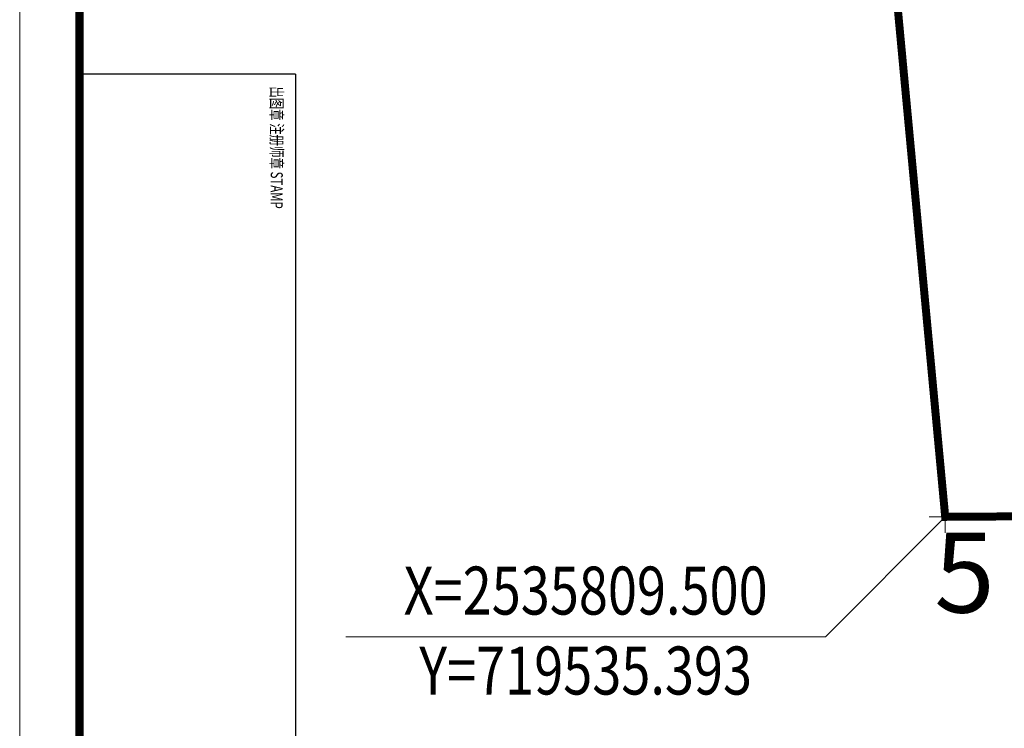
# Model space of a CAD drawing. Extents: x 718350208 to 1439593565, y 2525566529 to 5071443259.
# Drawn here: x 719512227 to 719536872, y 2535151477 to 2535169202 of the extents above; entities that cross this region are included whole.
import ezdxf
from ezdxf.enums import TextEntityAlignment as Align

# ---------------------------------------------------------------- set-up
doc = ezdxf.new("R2010")
doc.units = 0
doc.header["$LTSCALE"] = 1000
doc.header["$MEASUREMENT"] = 0
doc.linetypes.add('DASH', pattern=[0.35, 0.25, -0.1])
doc.layers.get('0').update_dxf_attribs({"lineweight": 5})
for name, color, linetype, lineweight in [('A-B-坐标', 3, 'Continuous', 15), ('Z-TTLB', 7, 'Continuous', 9), ('Z-TTLB-TEX2', 11, 'Continuous', 15), ('Z-TTLB-TEX3', 11, 'Continuous', 15)]:
    doc.layers.add(name, color=color, linetype=linetype, lineweight=lineweight)
doc.layers.add('A-W-文字', color=7, linetype='Continuous')
doc.layers.add('A-WALL', color=4, linetype='Continuous')
doc.layers.add('Z-TTLB-TEX4', color=166, linetype='Continuous', lineweight=15, plot=False)
doc.styles.add('dim_font', font='simplex', dxfattribs={"width": 0.7})
doc.styles.add('HT-5-10', font='simhei.ttf', dxfattribs={"width": 0.7, "height": 45})
doc.styles.add('TK_HT', font='simhei.ttf', dxfattribs={"width": 0.7})
doc.styles.add('黑体', font='simhei.ttf')

# ---------------------------------------------------------------- blocks, each defined once
blk = doc.blocks.new('_dimzb1')
blk.add_line((0, 0), (3000, 0))
at = {"layer": 'A-W-文字', "style": 'dim_font', "width": 0.8}
for tag, p in [('X=', (1500, 250)), ('Y=', (1500, -250))]:
    blk.add_attdef(tag, text='', height=300, dxfattribs=at).set_placement(p, align=Align.MIDDLE)
blk = doc.blocks.new('nhgfndrtgsergser')
at = {"layer": 'A-B-坐标'}
for p, q in [((719535393, 2535809100), (719535393, 2535809900)), ((719535393, 2535809500), (719532393, 2535806500)), ((719535793, 2535809500), (719534993, 2535809500))]:
    blk.add_line(p, q, dxfattribs=at)
ref = blk.add_blockref('_dimzb1', (719532393, 2535806500), dxfattribs=dict(at, xscale=-4, yscale=4, zscale=4))
ref.add_attrib('X=', 'X=2535809.500', dxfattribs={"layer": 'A-W-文字', "height": 1200, "style": 'dim_font', "width": 0.8}).set_placement((719526393, 2535807500), align=Align.MIDDLE)
ref.add_attrib('Y=', 'Y=719535.393', dxfattribs={"layer": 'A-W-文字', "height": 1200, "style": 'dim_font', "width": 0.8}).set_placement((719526393, 2535805500), align=Align.MIDDLE)
at = {"layer": 'A-B-坐标', "style": '黑体'}
blk.add_text('5', height=2000, dxfattribs=at).set_placement((719535119, 2535807105))
blk = doc.blocks.new('template_图框A0_A0_0.0000_8177c391f24540e6a4dd95673a7c9e52')
at = {"layer": 'Defpoints', "linetype": 'DASH'}
for q in [(1109, 46), (969, 10)]:
    blk.add_line((969, 46), q, dxfattribs=at)
at = {"layer": 'Z-TTLB', "lineweight": 13}
blk.add_lwpolyline([(0, 0), (0, 841), (1189, 841), (1189, 0)], close=True, dxfattribs=at)
at = {"layer": 'Z-TTLB', "lineweight": 140, "const_width": 1.4}
blk.add_lwpolyline([(25, 10), (1179, 10), (1179, 831), (25, 831)], close=True, dxfattribs=at)
at = {"layer": 'Defpoints', "linetype": 'DASH', "style": 'TK_HT', "width": 0.7}
blk.add_text('出图章 注册师章 STAMP', height=2, dxfattribs=at).set_placement((971, 41.89))
at = {"layer": 'Z-TTLB-TEX2', "linetype": 'Continuous', "style": 'HT-5-10', "width": 0.7}
for tag, p in [('建设单位', (1151.5, 81)), ('项目名称', (1151.5, 70.5)), ('分项工程', (1151.5, 63.5)), ('专业', (1169, 56.5)), ('图纸比例', (1134, 49.5)), ('设计阶段', (1169, 49.5)), ('图纸名称', (1151.5, 39)), ('图号', (1134, 28.5)), ('版本', (1169, 28.5)), ('出图日期', (1134, 21.5)), ('归档记录', (1169, 21.5))]:
    blk.add_attdef(tag, text='', height=2.5, dxfattribs=at).set_placement(p, align=Align.MIDDLE_CENTER)
at = {"layer": 'Z-TTLB-TEX3', "linetype": 'Continuous', "style": 'HT-5-10', "width": 0.7}
for tag, p in [('专业审定', (1134, 147.5)), ('专业审核', (1134, 140.5)), ('项目负责', (1134, 133.5)), ('方案专业负责', (1134, 126.5)), ('机电专业负责', (1134, 119.5)), ('专业负责', (1134, 112.5)), ('专业校对', (1134, 105.5)), ('专业设计', (1134, 98.5)), ('制图', (1134, 91.5)), ('项目编号', (1134, 56.5))]:
    blk.add_attdef(tag, text='', height=2.5, dxfattribs=at).set_placement(p, align=Align.MIDDLE_CENTER)
at = {"layer": 'Z-TTLB-TEX4', "linetype": 'Continuous', "style": 'HT-5-10', "width": 0.7}
for tag, p in [('方案会签', (1134, 182.5)), ('给排水会签', (1169, 182.5)), ('建筑会签', (1134, 175.5)), ('电气会签', (1169, 175.5)), ('结构会签', (1134, 168.5)), ('暖通会签', (1169, 168.5)), ('园景会签', (1134, 161.5))]:
    blk.add_attdef(tag, text='', height=2.5, dxfattribs=at).set_placement(p, align=Align.MIDDLE_CENTER)

msp = doc.modelspace()

# ---------------------------------------------------------------- linework, layer by layer
at = {"color": 1, "linetype": 'DASH', "ltscale": 20, "const_width": 200}
msp.add_lwpolyline([(719529284, 2535302882.6), (719522244.7, 2535297568.6), (719535392.6, 2535156766.5), (719687500.8, 2535157800.4), (719850268.8, 2535158906.7), (719810824.9, 2535335597.6), (719529284, 2535302882.6)], close=True, dxfattribs=at)
at = {"layer": 'A-WALL', "elevation": 0}
msp.add_lwpolyline([(719585377, 2535146836.5), (719585377, 2535146836.5), (719611377, 2535146836.5), (719611377, 2535166636.5), (719636877, 2535166636.5), (719636877, 2535309436.5), (719513727, 2535309436.5), (719513727, 2535146836.5)], close=True, dxfattribs=at)

# ---------------------------------------------------------------- block references
at = {"layer": 'A-B-坐标'}
msp.add_blockref('nhgfndrtgsergser', (0, -652733.4), dxfattribs=at)
at = {"layer": 'A-WALL', "xscale": 150, "yscale": 150, "zscale": 150, "rotation": 270}
msp.add_blockref('template_图框A0_A0_0.0000_8177c391f24540e6a4dd95673a7c9e52', (719512227, 2535313186.5), dxfattribs=at)

doc.saveas('drawing.dxf')
